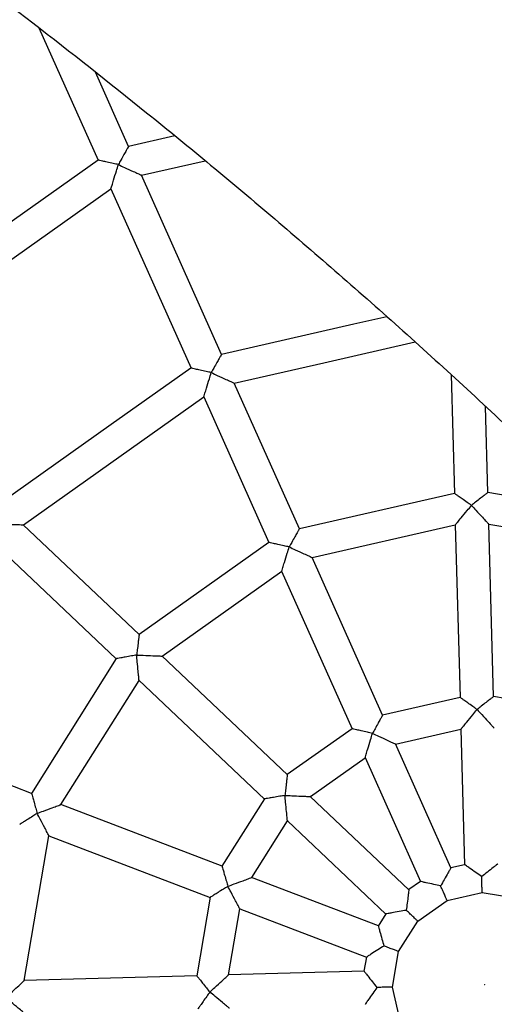
# Model space of a CAD drawing. Units: millimetres. Extents: x -4044 to 14676, y -3481 to 10323.
# Drawn here: x 9390 to 9532, y 2208 to 2502 of the extents above; entities that cross this region are included whole.
import ezdxf

# ---------------------------------------------------------------- set-up
doc = ezdxf.new("R2010")
doc.units = ezdxf.units.MM
doc.header["$PDSIZE"] = -1
doc.styles.get("Standard").update_dxf_attribs({"font": 'isocpeur.ttf'})
doc.dimstyles.new('Мой стиль', dxfattribs={"dimtxt": 230, "dimasz": 180, "dimexe": 30, "dimexo": 30, "dimgap": 30, "dimtad": 0, "dimdec": 0, "dimrnd": 50, "dimtxsty": 'Standard', "dimcen": 2.5, "dimadec": 0, "dimazin": 0, "dimtfac": 1, "dimtdec": 0, "dimtmove": 1, "dimatfit": 3, "dimfxl": 0, "dimarcsym": 0})

# ---------------------------------------------------------------- blocks, each defined once
blk = doc.blocks.new('завитушка')
at = {"color": 7, "linetype": 'Continuous', "lineweight": 25}
for p, q in [((3002.3, 2203.9), (3027.16, 2168.3)), ((3035.36, 2174.02), (3021.43, 2193.97)), ((3048.37, 2179.77), (3035.33, 2174.05)), ((3040.73, 2166.33), (3058.66, 2174.19)), ((3074.37, 2118.15), (3040.71, 2166.36)), ((3032.51, 2160.64), (3066.17, 2112.43)), ((3142.98, 2125.15), (3150.63, 2090.42)), ((3160.4, 2092.57), (3154.84, 2117.78)), ((3107.07, 2071.32), (3079.72, 2110.49)), ((3071.52, 2104.76), (3098.87, 2065.59)), ((3192.21, 2093.26), (3160.39, 2092.61)), ((3150.62, 2090.46), (3107.05, 2071.35)), ((3162.41, 2083.41), (3203.37, 2084.25)), ((3173.53, 2032.96), (3162.41, 2083.44)), ((3112.44, 2063.63), (3152.65, 2081.26)), ((3152.64, 2081.29), (3163.76, 2030.81)), ((3098.85, 2065.63), (3065.9, 2031.3)), ((3142.01, 2021.27), (3112.42, 2063.66)), ((3065.94, 2031.28), (3025.68, 2057)), ((3073.84, 2026.23), (3104.24, 2057.9)), ((3104.22, 2057.93), (3133.81, 2015.55)), ((3020.29, 2048.58), (3060.55, 2022.85)), ((3197.28, 2033.49), (3173.52, 2033)), ((3163.75, 2030.85), (3141.99, 2021.31)), ((3117.37, 1998.42), (3073.81, 2026.25)), ((3060.53, 2022.92), (3043.2, 1978.51)), ((3147.43, 2013.51), (3165.8, 2021.56)), ((3165.79, 2021.6), (3174.53, 1981.93)), ((3052.49, 1976.91), (3068.46, 2017.8)), ((3068.43, 2017.82), (3111.99, 1989.99)), ((3133.79, 2015.58), (3117.34, 1998.44)), ((3170.67, 1980.24), (3147.41, 2013.54)), ((3125.35, 1993.32), (3139.24, 2007.79)), ((3139.21, 2007.82), (3162.47, 1974.51)), ((3159.55, 1971.47), (3125.32, 1993.34)), ((3111.97, 1990.05), (3103.3, 1967.84)), ((3043.26, 1978.55), (2996.22, 1986.9)), ((3112.67, 1966.21), (3119.97, 1984.89)), ((3119.94, 1984.91), (3154.16, 1963.04)), ((3174.52, 1981.97), (3170.65, 1980.27)), ((3103.35, 1967.87), (3052.46, 1976.91)), ((3162.45, 1974.55), (3159.51, 1971.49)), ((3171.37, 1970.5), (3181.22, 1974.82)), ((3181.22, 1974.82), (3191.97, 1975.04)), ((3163.92, 1962.74), (3171.37, 1970.5)), ((3050.71, 1967.07), (3101.6, 1958.02)), ((3051.64, 1923.17), (3050.74, 1967.06)), ((3152.63, 1959.11), (3112.64, 1966.22)), ((3154.13, 1963.06), (3152.57, 1959.08)), ((3160.01, 1952.72), (3163.92, 1962.74)), ((3101.56, 1958.07), (3102.05, 1934.23)), ((3110.89, 1956.37), (3150.88, 1949.27)), ((3111.34, 1936.32), (3110.92, 1956.37)), ((3160.23, 1941.96), (3160.01, 1952.72)), ((3150.84, 1949.32), (3150.93, 1945)), ((3150.97, 1945.05), (3111.3, 1936.31)), ((3164.55, 1932.12), (3160.23, 1941.97)), ((3102.09, 1934.28), (3051.61, 1923.16))]:
    blk.add_line(p, q, dxfattribs=at)
at = {"color": 7, "linetype": 'Continuous', "lineweight": 25, "flags": 128}
for points in [[(3027.14, 2168.33), (2998.56, 2138.55), (2960.35, 2098.74)], [(2968.28, 2093.67), (2995.59, 2122.12), (3032.53, 2160.61)], [(3120.84, 2138.57), (3111.54, 2134.49), (3074.35, 2118.18)], [(3079.74, 2110.46), (3104.85, 2121.47), (3130.55, 2132.74)], [(3066.15, 2112.46), (3045.89, 2091.35), (3017.77, 2062.05)], [(3025.71, 2056.98), (3044.69, 2076.76), (3071.54, 2104.74)]]:
    blk.add_lwpolyline(points, dxfattribs=at)
at = {"color": 7, "linetype": 'Continuous', "lineweight": 25}
for points, knots in [([(2928.1, 677.23), (2935.75, 686.23), (2950.86, 704.03), (2972.79, 730.78), (2993.85, 757.14), (3014.02, 783.08), (3033.33, 808.58), (3052.86, 835.03), (3072.49, 862.37), (3092.13, 890.52), (3110.71, 917.92), (3128.39, 944.71), (3145.18, 970.85), (3161.1, 996.3), (3176.06, 1020.86), (3190.11, 1044.49), (3203.27, 1067.17), (3215.58, 1088.88), (3227.07, 1109.6), (3237.77, 1129.31), (3247.7, 1147.99), (3256.91, 1165.64), (3265.55, 1182.52), (3273.85, 1199.02), (3282, 1215.53), (3294.8, 1241.93), (3311.94, 1278.54), (3332.64, 1325.17), (3352.35, 1372.07), (3371.07, 1419.21), (3388.99, 1467.1), (3406.04, 1515.61), (3422.14, 1564.57), (3436.97, 1612.91), (3450.57, 1660.58), (3463.02, 1707.56), (3474.57, 1754.77), (3485.22, 1802.18), (3495.16, 1850.76), (3504.33, 1900.48), (3512.65, 1951.35), (3519.94, 2002.38), (3526.2, 2053.54), (3531.43, 2104.81), (3535.3, 2152.3), (3538.06, 2195.73), (3539.94, 2234.82), (3541.2, 2273.18), (3541.88, 2310.8), (3542, 2347.66), (3541.68, 2377.65), (3541.18, 2400.96), (3540.71, 2417.8), (3540.14, 2434.47), (3539.46, 2451.05), (3538.66, 2467.9), (3537.7, 2485.54), (3536.55, 2504.36), (3535.16, 2524.49), (3533.57, 2545.09), (3531.77, 2566.08), (3529.78, 2587.36), (3527.5, 2609.68), (3524.9, 2633.02), (3521.95, 2657.39), (3518.62, 2682.77), (3514.89, 2709.17), (3510.72, 2736.56), (3506.08, 2764.96), (3500.93, 2794.34), (3495.23, 2824.69), (3488.96, 2856), (3482.06, 2888.27), (3474.51, 2921.48), (3466.26, 2955.6), (3457.94, 2988.03), (3449.67, 3018.64), (3441.57, 3047.32), (3432.94, 3076.54), (3423.76, 3106.27), (3414.03, 3136.5), (3403.7, 3167.23), (3392.79, 3198.43), (3385.1, 3219.3), (3381.23, 3229.83)], [0, 0, 0, 0, 0.0130292, 0.025758, 0.0381647, 0.0502494, 0.0620122, 0.0734529, 0.0865232, 0.0991463, 0.1113222, 0.1230507, 0.1345577, 0.1455988, 0.1561744, 0.1662841, 0.1759282, 0.1851066, 0.1938194, 0.2020664, 0.2098477, 0.2171633, 0.2240274, 0.230774, 0.2375447, 0.2443394, 0.2631484, 0.2821391, 0.3006216, 0.319273, 0.3380933, 0.3570409, 0.375996, 0.3949511, 0.412823, 0.4306951, 0.448567, 0.466439, 0.484311, 0.5032661, 0.5222212, 0.5411763, 0.5601314, 0.5790865, 0.59803, 0.6127031, 0.6270969, 0.6412113, 0.6550462, 0.6686016, 0.6818777, 0.6881374, 0.6943329, 0.7004644, 0.7065318, 0.712639, 0.7190851, 0.7260185, 0.7334392, 0.7413473, 0.7488198, 0.7566809, 0.7649304, 0.7735685, 0.782595, 0.79201, 0.8018135, 0.8120055, 0.8225859, 0.8335549, 0.8449123, 0.8566582, 0.8687926, 0.8813154, 0.8942268, 0.9075266, 0.918249, 0.9292113, 0.9404134, 0.9518553, 0.9635371, 0.9754587, 0.9876201, 1, 1, 1, 1]), ([(3251.89, 2183.87), (3242.4, 2190.05), (3223.44, 2202.39), (3194.8, 2220.2), (3166.26, 2237.35), (3137.92, 2253.75), (3109.82, 2269.42), (3081.99, 2284.39), (3054.43, 2298.67), (3024.9, 2313.41), (2993.46, 2328.47), (2960.16, 2343.68), (2927.42, 2357.95), (2895.26, 2371.31), (2863.72, 2383.8), (2832.82, 2395.45), (2802.58, 2406.32), (2773.03, 2416.42), (2744.17, 2425.81), (2716.2, 2434.46), (2689.12, 2442.42), (2662.94, 2449.73), (2637.5, 2456.49), (2612.19, 2462.86), (2587.07, 2468.86), (2562.18, 2474.46), (2538.21, 2479.56), (2515.17, 2484.17), (2493.07, 2488.34), (2472.29, 2492.03), (2452.76, 2495.3), (2434.17, 2498.23), (2415.81, 2500.96), (2397.41, 2503.53), (2371.32, 2506.93), (2337.43, 2510.83), (2295.65, 2514.79), (2253.56, 2517.9), (2209.19, 2520.27), (2162.53, 2521.73), (2113.56, 2522.09), (2064.31, 2521.27), (2014.78, 2519.26), (1965.38, 2516.06), (1916.23, 2511.68), (1867.45, 2506.15), (1818.81, 2499.46), (1770.02, 2491.56), (1721.11, 2482.42), (1672.1, 2472.02), (1623.37, 2460.43), (1574.93, 2447.65), (1526.82, 2433.7), (1479.06, 2418.58), (1431.72, 2402.31), (1384.82, 2384.9), (1338.4, 2366.37), (1292.44, 2346.72), (1246.97, 2325.96), (1202.28, 2304.22), (1158.4, 2281.55), (1115.34, 2257.98), (1072.86, 2233.4), (1032.63, 2208.81), (994.76, 2184.48), (959.33, 2160.67), (924.91, 2136.47), (891.48, 2111.95), (859.04, 2087.13), (827.57, 2062.06), (797.07, 2036.78), (767.99, 2011.73), (740.3, 1986.96), (713.93, 1962.53), (692.66, 1942.12), (675.89, 1925.62), (663.12, 1912.83), (649.77, 1899.23), (635.88, 1884.79), (621.46, 1869.5), (606.53, 1853.34), (591.13, 1836.3), (575.27, 1818.34), (558.99, 1799.46), (542.42, 1779.75), (525.59, 1759.21), (508.54, 1737.84), (491.2, 1715.48), (473.11, 1691.48), (454.32, 1665.75), (434.87, 1638.19), (415.26, 1609.4), (395.55, 1579.35), (375.79, 1548.03), (356.42, 1516.05), (337.49, 1483.47), (319.03, 1450.32), (300.73, 1415.96), (282.66, 1380.39), (265.88, 1345.7), (250.36, 1312.04), (236.05, 1279.55), (222.04, 1246.2), (208.38, 1211.97), (195.1, 1176.86), (183.18, 1143.51), (172.53, 1112.05), (163.05, 1082.61), (153.9, 1052.64), (145.09, 1022.12), (136.63, 991.08), (131.37, 970.15), (128.72, 959.63)], [0, 0, 0, 0, 0.008659, 0.017288, 0.025773, 0.034114, 0.04231, 0.050362, 0.05827, 0.066033, 0.075588, 0.084914, 0.094013, 0.102883, 0.111525, 0.119939, 0.128125, 0.136083, 0.143813, 0.151315, 0.15846, 0.165386, 0.172092, 0.178577, 0.185334, 0.191834, 0.198077, 0.204064, 0.209794, 0.215267, 0.220193, 0.224927, 0.229649, 0.234382, 0.239127, 0.249761, 0.260453, 0.271204, 0.282013, 0.294411, 0.306885, 0.319435, 0.332061, 0.344763, 0.35727, 0.369776, 0.382283, 0.394789, 0.407551, 0.420312, 0.433074, 0.445836, 0.458597, 0.471359, 0.484121, 0.496855, 0.509588, 0.522322, 0.535056, 0.54779, 0.560296, 0.572803, 0.585309, 0.597805, 0.608836, 0.619711, 0.630429, 0.640992, 0.651398, 0.661648, 0.671741, 0.681679, 0.690977, 0.700135, 0.709152, 0.713509, 0.718115, 0.72297, 0.728075, 0.73343, 0.739034, 0.744887, 0.750989, 0.757341, 0.763943, 0.770669, 0.777636, 0.784843, 0.792291, 0.800604, 0.809198, 0.818072, 0.827227, 0.836663, 0.846379, 0.855796, 0.865463, 0.87538, 0.885546, 0.895961, 0.904831, 0.913874, 0.923091, 0.93248, 0.942043, 0.951779, 0.95955, 0.967428, 0.975413, 0.983505, 0.991704, 1, 1, 1, 1]), ([(234.23, 936.33), (235.99, 943.35), (239.7, 958.18), (245.7, 980.61), (252.11, 1003.54), (258.72, 1026.11), (265.51, 1048.31), (273.77, 1074.2), (283.63, 1103.58), (295.25, 1136.24), (307.46, 1168.74), (320.25, 1201.01), (333.6, 1233.02), (347.18, 1264.01), (360.93, 1293.99), (374.82, 1322.97), (388.79, 1350.97), (402.82, 1377.98), (416.86, 1404.03), (430.88, 1429.13), (444.76, 1453.14), (458.46, 1476.11), (471.95, 1498.05), (485.29, 1519.12), (498.78, 1539.84), (512.38, 1560.18), (526.08, 1580.1), (539.46, 1599.07), (552.51, 1617.11), (565.19, 1634.24), (577.26, 1650.18), (588.73, 1665.02), (599.77, 1679.02), (610.77, 1692.74), (621.91, 1706.37), (637.87, 1725.53), (658.91, 1750.06), (685.41, 1779.7), (712.66, 1808.96), (741.98, 1839.16), (773.48, 1870.21), (807.29, 1901.98), (842.06, 1933.13), (877.78, 1963.6), (914.19, 1993.18), (951.18, 2021.77), (988.65, 2049.33), (1026.76, 2075.99), (1065.77, 2101.9), (1105.66, 2127.04), (1146.42, 2151.35), (1187.76, 2174.67), (1229.66, 2196.97), (1272.09, 2218.24), (1315.03, 2238.46), (1358.41, 2257.63), (1402.22, 2275.72), (1446.42, 2292.72), (1491.02, 2308.64), (1536, 2323.47), (1581.05, 2337.12), (1626.15, 2349.61), (1671.26, 2360.95), (1716.62, 2371.2), (1762.31, 2380.39), (1808.07, 2388.45), (1853.63, 2395.36), (1898.59, 2401.11), (1942.91, 2405.73), (1986.56, 2409.29), (2029.53, 2411.82), (2069.47, 2413.3), (2106.44, 2413.94), (2140.49, 2413.93), (2168.42, 2413.44), (2190.7, 2412.76), (2207.81, 2412.09), (2225.85, 2411.22), (2244.8, 2410.13), (2264.67, 2408.79), (2285.45, 2407.16), (2307.13, 2405.23), (2329.71, 2402.95), (2353.18, 2400.3), (2377.39, 2397.27), (2402.31, 2393.82), (2427.92, 2389.93), (2454.37, 2385.56), (2482.39, 2380.51), (2512.02, 2374.72), (2543.28, 2368.08), (2575.44, 2360.69), (2608.48, 2352.49), (2642.38, 2343.43), (2676.42, 2333.67), (2710.56, 2323.21), (2744.73, 2312.04), (2779.56, 2299.94), (2815.03, 2286.84), (2851.09, 2272.71), (2887.72, 2257.51), (2924.88, 2241.18), (2962.52, 2223.68), (3000.61, 2204.96), (3033.32, 2187.98), (3060.62, 2173.19), (3082.49, 2160.99), (3104.44, 2148.36), (3126.48, 2135.29), (3148.59, 2121.78), (3169.21, 2108.83), (3182.37, 2100.26), (3188.21, 2096.45)], [0, 0, 0, 0, 0.005858, 0.012355, 0.018772, 0.025108, 0.031363, 0.037538, 0.047078, 0.05642, 0.065562, 0.075136, 0.084482, 0.093599, 0.102488, 0.111148, 0.119579, 0.127782, 0.135756, 0.143502, 0.15102, 0.15818, 0.16512, 0.17184, 0.178339, 0.18511, 0.191624, 0.19788, 0.20388, 0.209622, 0.215107, 0.220044, 0.224788, 0.229519, 0.234262, 0.239017, 0.249673, 0.260388, 0.271161, 0.281993, 0.294417, 0.306918, 0.319494, 0.332147, 0.344876, 0.35741, 0.369943, 0.382476, 0.395009, 0.407798, 0.420587, 0.433376, 0.446165, 0.458954, 0.471743, 0.484532, 0.497293, 0.510054, 0.522815, 0.535576, 0.548337, 0.560871, 0.573404, 0.585937, 0.59846, 0.611081, 0.623497, 0.635708, 0.647716, 0.659518, 0.671116, 0.68251, 0.691828, 0.701005, 0.71004, 0.714407, 0.719023, 0.723889, 0.729005, 0.734371, 0.739986, 0.745852, 0.751968, 0.758333, 0.764948, 0.771689, 0.77867, 0.785893, 0.793357, 0.801687, 0.810299, 0.819192, 0.828365, 0.837821, 0.847557, 0.856994, 0.866681, 0.876618, 0.886805, 0.897242, 0.907928, 0.918865, 0.930051, 0.941488, 0.953174, 0.959842, 0.966589, 0.973415, 0.980319, 0.987302, 0.994364, 1, 1, 1, 1]), ([(3035.31, 2173.99), (3035.32, 2174), (3035.33, 2174.03), (3035.17, 2173.56), (3034.88, 2172.7), (3034.43, 2171.36), (3033.91, 2169.78), (3033.52, 2168.65), (3033.36, 2168.15), (3033.36, 2168.15)], [0, 0, 0, 0, 0.0890042, 0.2425663, 0.4058689, 0.594759, 0.8212715, 0.9983834, 1, 1, 1, 1]), ([(3033.36, 2168.15), (3033.36, 2168.15), (3032.83, 2168.16), (3031.64, 2168.19), (3029.98, 2168.25), (3028.57, 2168.29), (3027.65, 2168.31), (3027.16, 2168.33), (3027.19, 2168.33), (3027.2, 2168.33)], [0, 0, 0, 0, 0.001624, 0.17875, 0.405253, 0.594148, 0.757432, 0.910998, 1, 1, 1, 1]), ([(3032.53, 2160.65), (3032.53, 2160.64), (3032.52, 2160.58), (3032.56, 2160.92), (3032.66, 2161.78), (3032.86, 2163.57), (3033.1, 2165.82), (3033.29, 2167.48), (3033.36, 2168.14), (3033.36, 2168.15)], [0, 0, 0, 0, 0.0338, 0.146901, 0.292213, 0.496861, 0.799516, 0.998567, 1, 1, 1, 1]), ([(3033.36, 2168.15), (3033.37, 2168.14), (3034.01, 2167.98), (3035.64, 2167.59), (3037.83, 2167.04), (3039.58, 2166.61), (3040.42, 2166.41), (3040.76, 2166.32), (3040.69, 2166.34), (3040.68, 2166.34)], [0, 0, 0, 0, 0.001432, 0.200464, 0.503111, 0.707788, 0.853103, 0.9662, 1, 1, 1, 1]), ([(3074.33, 2118.12), (3074.33, 2118.13), (3074.34, 2118.16), (3074.18, 2117.69), (3073.89, 2116.83), (3073.45, 2115.49), (3072.91, 2113.91), (3072.55, 2112.77), (3072.38, 2112.28), (3072.37, 2112.27)], [0, 0, 0, 0, 0.089004, 0.242572, 0.405856, 0.59476, 0.821272, 0.998379, 1, 1, 1, 1]), ([(3072.37, 2112.27), (3072.37, 2112.27), (3071.84, 2112.29), (3070.65, 2112.33), (3068.99, 2112.37), (3067.58, 2112.42), (3066.66, 2112.44), (3066.17, 2112.46), (3066.2, 2112.46), (3066.21, 2112.46)], [0, 0, 0, 0, 0.0016232, 0.1787052, 0.4052208, 0.5941252, 0.7574187, 0.9109928, 1, 1, 1, 1]), ([(3071.55, 2104.78), (3071.54, 2104.77), (3071.54, 2104.71), (3071.58, 2105.05), (3071.67, 2105.91), (3071.87, 2107.7), (3072.11, 2109.95), (3072.31, 2111.61), (3072.37, 2112.27), (3072.37, 2112.27)], [0, 0, 0, 0, 0.033799, 0.146902, 0.292213, 0.496862, 0.799516, 0.998556, 1, 1, 1, 1]), ([(3072.37, 2112.27), (3072.38, 2112.27), (3073.02, 2112.11), (3074.65, 2111.72), (3076.85, 2111.17), (3078.59, 2110.74), (3079.43, 2110.54), (3079.77, 2110.45), (3079.71, 2110.47), (3079.69, 2110.47)], [0, 0, 0, 0, 0.001432, 0.200509, 0.503155, 0.70779, 0.853104, 0.966201, 1, 1, 1, 1]), ([(3160.34, 2092.56), (3160.35, 2092.57), (3160.37, 2092.59), (3160.05, 2092.22), (3159.45, 2091.53), (3158.52, 2090.46), (3157.43, 2089.21), (3156.65, 2088.3), (3156.31, 2087.91), (3156.3, 2087.9)], [0, 0, 0, 0, 0.089009, 0.242574, 0.405857, 0.594761, 0.821272, 0.998372, 1, 1, 1, 1]), ([(3156.3, 2087.9), (3156.3, 2087.91), (3155.82, 2088.12), (3154.73, 2088.61), (3153.21, 2089.29), (3151.93, 2089.87), (3151.09, 2090.24), (3150.64, 2090.45), (3150.67, 2090.43), (3150.68, 2090.43)], [0, 0, 0, 0, 0.001604, 0.178712, 0.405245, 0.594123, 0.757408, 0.910988, 1, 1, 1, 1]), ([(3152.67, 2081.3), (3152.66, 2081.29), (3152.63, 2081.23), (3152.8, 2081.54), (3153.22, 2082.29), (3154.08, 2083.87), (3155.17, 2085.85), (3155.99, 2087.31), (3156.3, 2087.9), (3156.3, 2087.9)], [0, 0, 0, 0, 0.03377, 0.146874, 0.292194, 0.496856, 0.799527, 0.998575, 1, 1, 1, 1]), ([(3156.3, 2087.9), (3156.31, 2087.9), (3156.85, 2087.52), (3158.18, 2086.51), (3160.01, 2085.18), (3161.46, 2084.11), (3162.16, 2083.6), (3162.44, 2083.39), (3162.39, 2083.43), (3162.37, 2083.44)], [0, 0, 0, 0, 0.001469, 0.200496, 0.503147, 0.707816, 0.853121, 0.966228, 1, 1, 1, 1]), ([(3107.03, 2071.29), (3107.03, 2071.3), (3107.04, 2071.33), (3106.88, 2070.86), (3106.59, 2069.99), (3106.15, 2068.65), (3105.62, 2067.08), (3105.25, 2065.94), (3105.08, 2065.45), (3105.07, 2065.44)], [0, 0, 0, 0, 0.089003, 0.24257, 0.405861, 0.594763, 0.821273, 0.998366, 1, 1, 1, 1]), ([(3105.07, 2065.44), (3105.07, 2065.44), (3104.55, 2065.46), (3103.35, 2065.49), (3101.69, 2065.54), (3100.28, 2065.58), (3099.36, 2065.61), (3098.87, 2065.63), (3098.9, 2065.62), (3098.91, 2065.62)], [0, 0, 0, 0, 0.001624, 0.178703, 0.405215, 0.594117, 0.757441, 0.910994, 1, 1, 1, 1]), ([(3104.25, 2057.95), (3104.24, 2057.94), (3104.24, 2057.87), (3104.28, 2058.22), (3104.37, 2059.08), (3104.57, 2060.87), (3104.81, 2063.12), (3105.01, 2064.78), (3105.07, 2065.44), (3105.07, 2065.44)], [0, 0, 0, 0, 0.033799, 0.146899, 0.292211, 0.49686, 0.799516, 0.998567, 1, 1, 1, 1]), ([(3105.07, 2065.44), (3105.08, 2065.44), (3105.72, 2065.28), (3107.35, 2064.88), (3109.55, 2064.34), (3111.29, 2063.91), (3112.13, 2063.7), (3112.47, 2063.62), (3112.41, 2063.64), (3112.39, 2063.64)], [0, 0, 0, 0, 0.001432, 0.200509, 0.503153, 0.707791, 0.853105, 0.966201, 1, 1, 1, 1]), ([(3018.21, 2055.84), (3018.21, 2055.84), (3018.87, 2055.94), (3020.52, 2056.19), (3022.76, 2056.53), (3024.54, 2056.8), (3025.39, 2056.93), (3025.74, 2056.99), (3025.67, 2056.98), (3025.66, 2056.98)], [0, 0, 0, 0, 0.001453, 0.200485, 0.503115, 0.707789, 0.853104, 0.966201, 1, 1, 1, 1]), ([(3173.48, 2032.95), (3173.48, 2032.96), (3173.5, 2032.98), (3173.18, 2032.6), (3172.58, 2031.9), (3171.66, 2030.83), (3170.57, 2029.56), (3169.79, 2028.66), (3169.45, 2028.26), (3169.45, 2028.25)], [0, 0, 0, 0, 0.090682, 0.243238, 0.405878, 0.594589, 0.821577, 0.998401, 1, 1, 1, 1]), ([(3065.91, 2031.23), (3065.91, 2031.25), (3065.9, 2031.28), (3065.94, 2030.79), (3066, 2029.87), (3066.1, 2028.47), (3066.23, 2026.81), (3066.29, 2025.61), (3066.34, 2025.09), (3066.34, 2025.09)], [0, 0, 0, 0, 0.089004, 0.242568, 0.405859, 0.594758, 0.821272, 0.998369, 1, 1, 1, 1]), ([(3169.45, 2028.25), (3169.44, 2028.25), (3168.96, 2028.48), (3167.87, 2028.97), (3166.36, 2029.66), (3165.07, 2030.25), (3164.23, 2030.63), (3163.78, 2030.84), (3163.8, 2030.82), (3163.81, 2030.82)], [0, 0, 0, 0, 0.001605, 0.178462, 0.405428, 0.594131, 0.756755, 0.909321, 1, 1, 1, 1]), ([(3165.82, 2021.6), (3165.82, 2021.59), (3165.78, 2021.54), (3165.95, 2021.84), (3166.36, 2022.59), (3167.22, 2024.17), (3168.32, 2026.17), (3169.11, 2027.66), (3169.44, 2028.25), (3169.45, 2028.25)], [0, 0, 0, 0, 0.033115, 0.145452, 0.289849, 0.493704, 0.796444, 0.998556, 1, 1, 1, 1]), ([(3169.45, 2028.25), (3169.45, 2028.25), (3169.99, 2027.85), (3171.35, 2026.84), (3173.18, 2025.49), (3174.62, 2024.41), (3175.31, 2023.9), (3175.59, 2023.7), (3175.54, 2023.73), (3175.53, 2023.74)], [0, 0, 0, 0, 0.0014261, 0.2035544, 0.5062826, 0.710125, 0.8545251, 0.9668616, 1, 1, 1, 1]), ([(3066.34, 2025.09), (3066.34, 2025.09), (3065.85, 2024.9), (3064.73, 2024.48), (3063.18, 2023.88), (3061.86, 2023.38), (3061, 2023.06), (3060.54, 2022.88), (3060.57, 2022.89), (3060.58, 2022.9)], [0, 0, 0, 0, 0.001622, 0.178748, 0.405274, 0.594144, 0.75743, 0.910998, 1, 1, 1, 1]), ([(3066.34, 2025.09), (3066.35, 2025.09), (3067, 2025.19), (3068.66, 2025.44), (3070.89, 2025.78), (3072.67, 2026.05), (3073.53, 2026.18), (3073.87, 2026.23), (3073.81, 2026.22), (3073.79, 2026.22)], [0, 0, 0, 0, 0.001406, 0.200495, 0.503141, 0.707787, 0.853109, 0.966225, 1, 1, 1, 1]), ([(3068.44, 2017.85), (3068.45, 2017.83), (3068.46, 2017.77), (3068.37, 2018.11), (3068.13, 2018.94), (3067.63, 2020.66), (3067, 2022.84), (3066.52, 2024.44), (3066.34, 2025.08), (3066.34, 2025.09)], [0, 0, 0, 0, 0.03377, 0.146875, 0.292195, 0.496846, 0.799509, 0.99857, 1, 1, 1, 1]), ([(3141.97, 2021.24), (3141.97, 2021.25), (3141.98, 2021.28), (3141.83, 2020.81), (3141.54, 2019.94), (3141.1, 2018.59), (3140.58, 2017), (3140.21, 2015.87), (3140.05, 2015.37), (3140.04, 2015.36)], [0, 0, 0, 0, 0.090681, 0.243241, 0.405877, 0.594596, 0.821577, 0.9984, 1, 1, 1, 1]), ([(3140.04, 2015.36), (3140.04, 2015.36), (3139.51, 2015.38), (3138.32, 2015.42), (3136.65, 2015.48), (3135.23, 2015.53), (3134.32, 2015.56), (3133.82, 2015.58), (3133.85, 2015.58), (3133.86, 2015.58)], [0, 0, 0, 0, 0.00162, 0.17844, 0.405417, 0.594109, 0.756758, 0.90932, 1, 1, 1, 1]), ([(3139.24, 2007.83), (3139.24, 2007.82), (3139.23, 2007.76), (3139.27, 2008.1), (3139.36, 2008.95), (3139.55, 2010.74), (3139.79, 2013.01), (3139.98, 2014.68), (3140.04, 2015.36), (3140.04, 2015.36)], [0, 0, 0, 0, 0.033139, 0.145476, 0.289868, 0.493708, 0.796442, 0.99856, 1, 1, 1, 1]), ([(3140.04, 2015.36), (3140.05, 2015.36), (3140.7, 2015.19), (3142.34, 2014.79), (3144.55, 2014.23), (3146.29, 2013.8), (3147.13, 2013.59), (3147.46, 2013.5), (3147.4, 2013.52), (3147.39, 2013.52)], [0, 0, 0, 0, 0.001431, 0.203558, 0.506305, 0.710126, 0.854523, 0.966861, 1, 1, 1, 1]), ([(3117.34, 1998.37), (3117.34, 1998.38), (3117.34, 1998.41), (3117.38, 1997.91), (3117.45, 1997), (3117.56, 1995.59), (3117.68, 1993.92), (3117.78, 1992.73), (3117.81, 1992.21), (3117.81, 1992.2)], [0, 0, 0, 0, 0.090681, 0.243236, 0.405876, 0.59459, 0.821573, 0.998391, 1, 1, 1, 1]), ([(3117.81, 1992.2), (3117.81, 1992.2), (3117.32, 1992.01), (3116.2, 1991.6), (3114.63, 1991.01), (3113.31, 1990.52), (3112.45, 1990.19), (3111.98, 1990.02), (3112.01, 1990.03), (3112.02, 1990.03)], [0, 0, 0, 0, 0.0016135, 0.1784431, 0.405428, 0.5941206, 0.7567493, 0.9093198, 1, 1, 1, 1]), ([(3117.81, 1992.2), (3117.82, 1992.2), (3118.49, 1992.3), (3120.16, 1992.55), (3122.41, 1992.88), (3124.19, 1993.15), (3125.04, 1993.27), (3125.38, 1993.32), (3125.32, 1993.31), (3125.3, 1993.31)], [0, 0, 0, 0, 0.001448, 0.203554, 0.506324, 0.710153, 0.854543, 0.966885, 1, 1, 1, 1]), ([(3119.95, 1984.94), (3119.96, 1984.92), (3119.98, 1984.86), (3119.88, 1985.2), (3119.63, 1986.02), (3119.13, 1987.75), (3118.48, 1989.93), (3118.02, 1991.55), (3117.82, 1992.2), (3117.81, 1992.2)], [0, 0, 0, 0, 0.033116, 0.145455, 0.289852, 0.493696, 0.796427, 0.998561, 1, 1, 1, 1]), ([(3184.24, 1984.07), (3184.25, 1984.08), (3184.29, 1984.12), (3183.89, 1983.66), (3183.01, 1982.65), (3181.72, 1981.16), (3180.67, 1979.97), (3180.21, 1979.42), (3180.2, 1979.42)], [0, 0, 0, 0, 0.076752, 0.270294, 0.462615, 0.753474, 0.998404, 1, 1, 1, 1]), ([(3170.62, 1980.21), (3170.63, 1980.22), (3170.64, 1980.27), (3170.45, 1979.69), (3170.03, 1978.43), (3169.4, 1976.55), (3168.91, 1975.05), (3168.67, 1974.37), (3168.67, 1974.36)], [0, 0, 0, 0, 0.076757, 0.270294, 0.462625, 0.753453, 0.998363, 1, 1, 1, 1]), ([(3180.2, 1979.42), (3180.2, 1979.42), (3179.54, 1979.71), (3178.1, 1980.37), (3176.3, 1981.17), (3175.08, 1981.72), (3174.53, 1981.97), (3174.57, 1981.95), (3174.58, 1981.94)], [0, 0, 0, 0, 0.001656, 0.24657, 0.537394, 0.729701, 0.92325, 1, 1, 1, 1]), ([(3181.21, 1974.86), (3181.21, 1974.85), (3181.23, 1974.76), (3181.14, 1975.16), (3180.94, 1976.06), (3180.65, 1977.41), (3180.38, 1978.6), (3180.24, 1979.27), (3180.2, 1979.42)], [0, 0, 0, 0, 0.0413582, 0.2753311, 0.5077877, 0.7302366, 0.9394156, 1, 1, 1, 1]), ([(3043.25, 1978.49), (3043.24, 1978.5), (3043.23, 1978.53), (3043.45, 1978.09), (3043.86, 1977.27), (3044.49, 1976.01), (3045.23, 1974.52), (3045.77, 1973.46), (3046, 1972.99), (3046, 1972.98)], [0, 0, 0, 0, 0.089011, 0.242583, 0.405868, 0.59477, 0.821292, 0.998391, 1, 1, 1, 1]), ([(3046, 1972.98), (3046, 1972.98), (3046.58, 1973.32), (3048, 1974.19), (3049.94, 1975.36), (3051.48, 1976.29), (3052.22, 1976.74), (3052.52, 1976.92), (3052.46, 1976.89), (3052.45, 1976.88)], [0, 0, 0, 0, 0.00145, 0.200475, 0.503153, 0.707798, 0.853111, 0.966203, 1, 1, 1, 1]), ([(3168.67, 1974.36), (3168.67, 1974.36), (3167.94, 1974.39), (3166.37, 1974.43), (3164.39, 1974.49), (3163.05, 1974.53), (3162.45, 1974.55), (3162.5, 1974.54), (3162.51, 1974.54)], [0, 0, 0, 0, 0.001627, 0.246548, 0.537387, 0.729712, 0.923243, 1, 1, 1, 1]), ([(3171.35, 1970.53), (3171.35, 1970.52), (3171.4, 1970.45), (3171.17, 1970.79), (3170.64, 1971.54), (3169.85, 1972.67), (3169.15, 1973.68), (3168.76, 1974.24), (3168.67, 1974.36)], [0, 0, 0, 0, 0.041357, 0.275333, 0.507782, 0.730257, 0.939395, 1, 1, 1, 1]), ([(3046, 1972.98), (3046, 1972.98), (3045.61, 1972.62), (3044.75, 1971.8), (3043.54, 1970.66), (3042.51, 1969.69), (3041.84, 1969.06), (3041.49, 1968.73), (3041.51, 1968.75), (3041.52, 1968.75)], [0, 0, 0, 0, 0.001636, 0.178702, 0.405239, 0.594139, 0.757417, 0.910989, 1, 1, 1, 1]), ([(3050.71, 1967.1), (3050.72, 1967.09), (3050.76, 1967.04), (3050.54, 1967.31), (3050, 1967.98), (3048.88, 1969.39), (3047.46, 1971.15), (3046.42, 1972.46), (3046, 1972.98), (3046, 1972.98)], [0, 0, 0, 0, 0.0338004, 0.1468963, 0.2922159, 0.4968536, 0.7995087, 0.9985522, 1, 1, 1, 1]), ([(3159.52, 1971.42), (3159.52, 1971.44), (3159.51, 1971.49), (3159.56, 1970.88), (3159.65, 1969.55), (3159.8, 1967.58), (3159.88, 1966), (3159.95, 1965.28), (3159.95, 1965.28)], [0, 0, 0, 0, 0.076751, 0.270291, 0.46262, 0.753448, 0.998366, 1, 1, 1, 1]), ([(3103.34, 1967.82), (3103.34, 1967.83), (3103.33, 1967.85), (3103.55, 1967.41), (3103.97, 1966.59), (3104.6, 1965.32), (3105.36, 1963.84), (3105.89, 1962.77), (3106.14, 1962.3), (3106.14, 1962.3)], [0, 0, 0, 0, 0.09068, 0.243233, 0.405883, 0.594592, 0.821564, 0.998371, 1, 1, 1, 1]), ([(3106.14, 1962.3), (3106.14, 1962.3), (3106.72, 1962.65), (3108.17, 1963.51), (3110.12, 1964.68), (3111.67, 1965.61), (3112.4, 1966.05), (3112.7, 1966.23), (3112.65, 1966.2), (3112.63, 1966.19)], [0, 0, 0, 0, 0.001399, 0.203556, 0.506294, 0.710143, 0.854553, 0.966887, 1, 1, 1, 1]), ([(3159.95, 1965.28), (3159.95, 1965.28), (3159.27, 1965.02), (3157.8, 1964.46), (3155.95, 1963.76), (3154.7, 1963.28), (3154.13, 1963.07), (3154.18, 1963.08), (3154.19, 1963.09)], [0, 0, 0, 0, 0.00162, 0.246583, 0.537377, 0.729726, 0.923252, 1, 1, 1, 1]), ([(3163.89, 1962.76), (3163.9, 1962.76), (3163.97, 1962.71), (3163.63, 1962.93), (3162.85, 1963.42), (3161.69, 1964.17), (3160.66, 1964.83), (3160.08, 1965.19), (3159.95, 1965.28)], [0, 0, 0, 0, 0.041357, 0.275342, 0.50778, 0.730258, 0.93944, 1, 1, 1, 1]), ([(3106.14, 1962.3), (3106.14, 1962.29), (3105.75, 1961.93), (3104.88, 1961.12), (3103.66, 1959.98), (3102.62, 1959.01), (3101.95, 1958.39), (3101.58, 1958.05), (3101.6, 1958.07), (3101.61, 1958.08)], [0, 0, 0, 0, 0.001622, 0.178449, 0.40544, 0.594138, 0.756773, 0.909321, 1, 1, 1, 1]), ([(3110.89, 1956.4), (3110.9, 1956.39), (3110.94, 1956.34), (3110.73, 1956.61), (3110.19, 1957.28), (3109.06, 1958.68), (3107.63, 1960.45), (3106.57, 1961.77), (3106.14, 1962.29), (3106.14, 1962.3)], [0, 0, 0, 0, 0.033139, 0.145473, 0.289862, 0.4937, 0.796456, 0.998556, 1, 1, 1, 1]), ([(3152.62, 1959.06), (3152.61, 1959.07), (3152.59, 1959.12), (3152.86, 1958.58), (3153.46, 1957.38), (3154.34, 1955.61), (3155.06, 1954.2), (3155.37, 1953.55), (3155.37, 1953.55)], [0, 0, 0, 0, 0.076752, 0.270284, 0.46262, 0.753464, 0.998388, 1, 1, 1, 1]), ([(3155.37, 1953.55), (3155.37, 1953.54), (3154.85, 1953.04), (3153.69, 1951.97), (3152.26, 1950.61), (3151.28, 1949.69), (3150.84, 1949.28), (3150.88, 1949.31), (3150.89, 1949.32)], [0, 0, 0, 0, 0.00159, 0.246543, 0.53736, 0.729711, 0.923248, 1, 1, 1, 1]), ([(3159.97, 1952.73), (3159.98, 1952.73), (3160.07, 1952.71), (3159.67, 1952.78), (3158.76, 1952.95), (3157.4, 1953.19), (3156.2, 1953.4), (3155.53, 1953.52), (3155.37, 1953.55)], [0, 0, 0, 0, 0.041357, 0.275328, 0.507776, 0.730237, 0.939364, 1, 1, 1, 1]), ([(3150.98, 1945), (3150.97, 1945.01), (3150.93, 1945.04), (3151.39, 1944.64), (3152.4, 1943.77), (3153.89, 1942.47), (3155.08, 1941.43), (3155.63, 1940.96), (3155.63, 1940.96)], [0, 0, 0, 0, 0.076751, 0.270289, 0.462625, 0.753462, 0.998357, 1, 1, 1, 1]), ([(3155.63, 1940.96), (3155.63, 1940.95), (3155.34, 1940.29), (3154.68, 1938.85), (3153.88, 1937.05), (3153.33, 1935.83), (3153.08, 1935.28), (3153.1, 1935.32), (3153.11, 1935.34)], [0, 0, 0, 0, 0.001613, 0.246549, 0.537384, 0.729705, 0.923249, 1, 1, 1, 1]), ([(3160.17, 1941.96), (3160.17, 1941.96), (3160.16, 1941.96), (3159.49, 1941.81), (3158.34, 1941.56), (3156.97, 1941.25), (3156.03, 1941.05), (3155.63, 1940.96)], [0, 0, 0, 0, 0.160074, 0.394407, 0.62251, 0.838115, 1, 1, 1, 1]), ([(3106.8, 1930.2), (3106.8, 1930.2), (3107.21, 1930.74), (3108.21, 1932.1), (3109.56, 1933.93), (3110.64, 1935.38), (3111.15, 1936.07), (3111.35, 1936.34), (3111.32, 1936.29), (3111.31, 1936.28)], [0, 0, 0, 0, 0.001433, 0.203559, 0.50631, 0.710157, 0.854549, 0.966887, 1, 1, 1, 1]), ([(3102.1, 1934.23), (3102.09, 1934.24), (3102.07, 1934.25), (3102.45, 1933.93), (3103.15, 1933.33), (3104.22, 1932.41), (3105.49, 1931.33), (3106.39, 1930.54), (3106.79, 1930.2), (3106.8, 1930.2)], [0, 0, 0, 0, 0.090682, 0.243245, 0.405892, 0.5946, 0.82159, 0.998373, 1, 1, 1, 1]), ([(3106.8, 1930.2), (3106.8, 1930.19), (3106.58, 1929.71), (3106.08, 1928.63), (3105.39, 1927.11), (3104.8, 1925.82), (3104.42, 1924.98), (3104.21, 1924.53), (3104.23, 1924.56), (3104.23, 1924.57)], [0, 0, 0, 0, 0.001607, 0.17844, 0.405416, 0.594126, 0.756757, 0.909319, 1, 1, 1, 1]), ([(3113.45, 1926.58), (3113.46, 1926.57), (3113.51, 1926.54), (3113.21, 1926.7), (3112.46, 1927.12), (3110.88, 1927.98), (3108.88, 1929.06), (3107.4, 1929.88), (3106.8, 1930.2), (3106.8, 1930.2)], [0, 0, 0, 0, 0.033138, 0.145482, 0.289873, 0.49371, 0.796422, 0.998536, 1, 1, 1, 1]), ([(3047.15, 1917.06), (3047.15, 1917.06), (3047.53, 1917.61), (3048.54, 1918.94), (3049.87, 1920.77), (3050.94, 1922.22), (3051.45, 1922.91), (3051.66, 1923.19), (3051.62, 1923.14), (3051.61, 1923.13)], [0, 0, 0, 0, 0.001419, 0.200486, 0.503148, 0.707812, 0.853128, 0.966231, 1, 1, 1, 1]), ([(3053.75, 1913.42), (3053.76, 1913.42), (3053.82, 1913.39), (3053.51, 1913.55), (3052.76, 1913.97), (3051.18, 1914.84), (3049.2, 1915.93), (3047.73, 1916.73), (3047.15, 1917.05), (3047.15, 1917.06)], [0, 0, 0, 0, 0.0337715, 0.1468725, 0.2921987, 0.4968554, 0.7995314, 0.9985795, 1, 1, 1, 1])]:
    blk.add_open_spline(points, degree=3, knots=knots, dxfattribs=at)
at = {"color": 7, "linetype": 'Continuous', "lineweight": 18}
blk.add_point((3187.15, 1947.9), dxfattribs=at)
blk = doc.blocks.new('*D174')
at = {"color": 0, "lineweight": -2}
for p, q in [((-2658.67, 6879.62), (-2658.67, 10159.65)), ((13658.36, 1842.83), (13658.36, 10159.65)), ((-2478.67, 10129.65), (5113.34, 10129.65)), ((13478.36, 10129.65), (5886.34, 10129.65))]:
    blk.add_line(p, q, dxfattribs=at)
at = {"color": 0, "lineweight": 0}
for points in [[(-2478.67, 10159.65), (-2478.67, 10099.65), (-2658.67, 10129.65)], [(13478.36, 10159.65), (13478.36, 10099.65), (13658.36, 10129.65)]]:
    blk.add_solid(points, dxfattribs=at)
at = {"layer": 'Defpoints', "color": 0, "lineweight": 0}
for p in [(13658.36, 10129.65), (-2658.67, 6849.62), (13658.36, 1812.83)]:
    blk.add_point(p, dxfattribs=at)
at = {"color": 0, "lineweight": 0, "insert": (5499.84, 10129.65), "char_height": 230, "attachment_point": 5}
blk.add_mtext('16300', dxfattribs=at)

msp = doc.modelspace()

# ---------------------------------------------------------------- block references
at = {"rotation": 349.155608109154}
msp.add_blockref('завитушка', (6032.55, 900.08), dxfattribs=at)

# ---------------------------------------------------------------- dimensions: what is measured, and where the dimension line sits
at = {"lineweight": 0}
dim = msp.add_linear_dim(base=(13658.36, 10129.65), p1=(-2658.67, 6849.62), p2=(13658.36, 1812.83), dimstyle='Мой стиль', dxfattribs=at)
dim.commit()
dim.dimension.update_dxf_attribs({"geometry": '*D174', "text_midpoint": (5499.84, 10129.65)})

doc.saveas('drawing.dxf')
